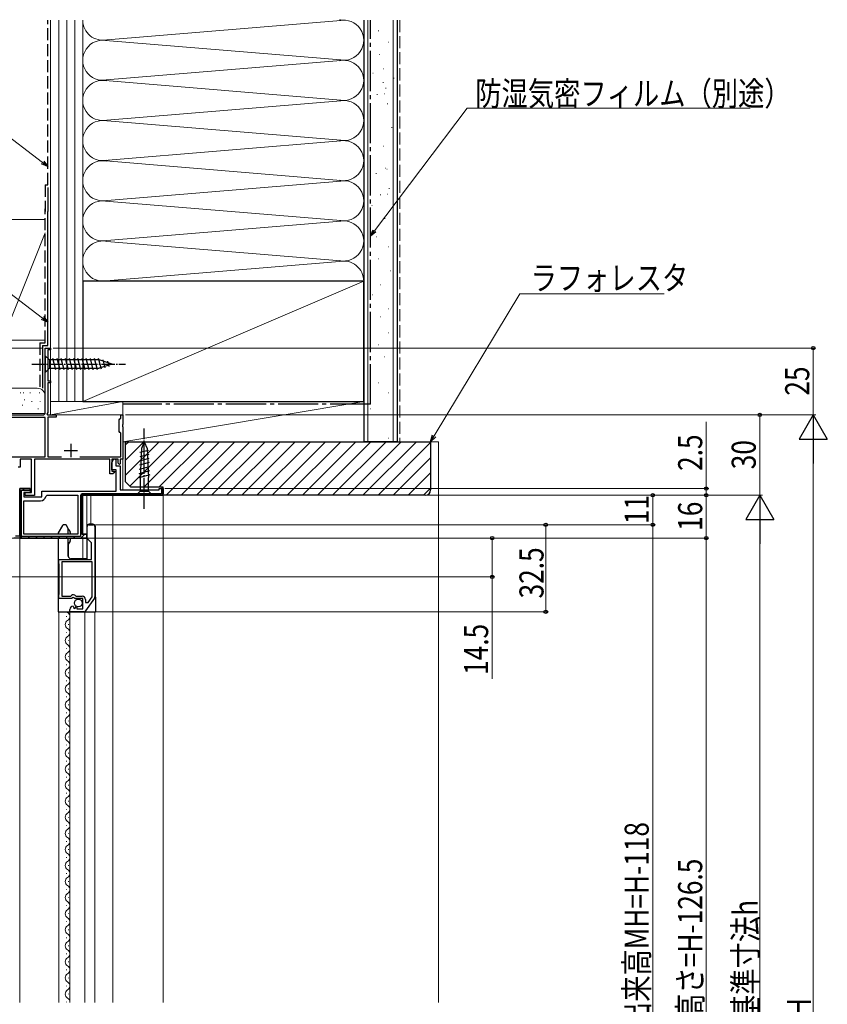
# Model space of a CAD drawing. Extents: x 0 to 990, y 0 to 1603.
# Drawn here: x 185 to 486, y 973 to 1341 of the extents above; entities that cross this region are included whole.
import ezdxf

# ---------------------------------------------------------------- set-up
doc = ezdxf.new("R2010")
doc.units = 0
doc.linetypes.add('YCENTER_1', pattern=[13, 10, -1, 1, -1])
doc.linetypes.add('YHIDDEN_1', pattern=[4, 3, -1])
for name, color, linetype, lineweight in [('YKK_11', 7, 'CONTINUOUS', 30), ('YKK_12', 2, 'CONTINUOUS', 13), ('YKK_13', 4, 'CONTINUOUS', 30), ('YKK_D', 6, 'CONTINUOUS', 13), ('YSS_K', 3, 'CONTINUOUS', 13), ('YSS_KE', 3, 'CONTINUOUS', 30)]:
    doc.layers.add(name, color=color, linetype=linetype, lineweight=lineweight)
doc.styles.add('text-b', font='extslim2.shx', dxfattribs={"width": 0.8, "bigfont": 'extfont2.shx'})

msp = doc.modelspace()

# ---------------------------------------------------------------- linework, layer by layer
at = {"layer": 'YKK_11', "color": 0, "linetype": 'ByBlock', "lineweight": -2}
for p, q in [((194.1, 1194.03), (194.1, 1218.03)), ((194.1, 1218.03), (196.1, 1218.03)), ((196.1, 1218.03), (196.1, 1217.33)), ((196.1, 1217.33), (195, 1217.33)), ((195, 1217.33), (195, 1205.73)), ((195, 1205.73), (196.1, 1205.73)), ((196.1, 1205.03), (195, 1205.03)), ((195, 1205.03), (195, 1193.93)), ((196.1, 1205.73), (196.1, 1205.03)), ((167.06, 1193.03), (193.1, 1193.03)), ((194.1, 1192.13), (169.39, 1192.13)), ((194.1, 1177.43), (194.1, 1192.13)), ((195, 1193.93), (194.68, 1193.37)), ((194.68, 1193.37), (194.88, 1193.03)), ((194.88, 1193.03), (198.1, 1193.03)), ((198.1, 1192.23), (195, 1192.23)), ((195, 1192.23), (195, 1177.43)), ((198.1, 1193.03), (198.1, 1192.23)), ((222, 1191.53), (222.3, 1191.83)), ((222.3, 1191.83), (222.3, 1193.03)), ((222.3, 1193.03), (223.1, 1193.03)), ((223.1, 1193.03), (223.1, 1189.49)), ((221.7, 1191.23), (222, 1191.53)), ((221.7, 1186.83), (221.7, 1191.23)), ((223.1, 1189.49), (222.98, 1189.31)), ((222.98, 1189.31), (222.98, 1188.76)), ((222.98, 1188.76), (223.1, 1188.57)), ((223.1, 1188.57), (223.1, 1176.53)), ((222, 1186.53), (221.7, 1186.83)), ((222.3, 1186.23), (222, 1186.53)), ((222.3, 1177.43), (222.3, 1186.23)), ((169.1, 1177.43), (194.1, 1177.43)), ((195, 1177.43), (200.2, 1177.43)), ((207, 1177.43), (222.3, 1177.43)), ((184.7, 1173.53), (183.9, 1173.53)), ((189, 1176.53), (184.7, 1176.53)), ((184.7, 1176.53), (184.7, 1173.53)), ((189, 1164.03), (189, 1176.53)), ((218.2, 1176.53), (190.1, 1176.53)), ((190.1, 1176.53), (190.1, 1162.93)), ((218.2, 1171.03), (218.2, 1176.53)), ((221.3, 1176.53), (219, 1176.53)), ((219, 1176.53), (219, 1172.03)), ((221.3, 1175.03), (221.3, 1176.53)), ((221.8, 1174.53), (221.3, 1175.03)), ((222.1, 1174.83), (221.8, 1174.53)), ((223.1, 1176.53), (222.1, 1176.53)), ((222.1, 1176.53), (222.1, 1174.83)), ((219.4, 1171.03), (218.2, 1171.03)), ((219, 1172.03), (219.88, 1172.03)), ((220.04, 1171.64), (219.4, 1171.03)), ((219.88, 1172.03), (220.04, 1171.64)), ((186.6, 1162.93), (186.6, 1164.03)), ((186.6, 1164.03), (189, 1164.03)), ((190.1, 1162.93), (186.6, 1162.93))]:
    msp.add_line(p, q, dxfattribs=at)
at = {"layer": 'YKK_11', "color": 0}
for p, q in [((203.6, 1182.23), (203.6, 1177.23)), ((201.1, 1179.73), (206.1, 1179.73))]:
    msp.add_line(p, q, dxfattribs=at)
at = {"layer": 'YKK_11', "color": 0, "linetype": 'ByBlock', "lineweight": -2, "ltscale": 0.5}
for p, q in [((219, 1175.33), (219.77, 1176.61)), ((219, 1172.53), (219, 1175.33)), ((219.77, 1176.61), (220.5, 1176.41)), ((220.5, 1176.41), (220.5, 1174.03)), ((220.5, 1174.03), (222.1, 1174.03)), ((222.1, 1174.03), (222.1, 1165.03)), ((220.6, 1172.53), (219, 1172.53)), ((220.6, 1164.53), (220.6, 1172.53)), ((184.6, 1147.93), (184.6, 1165.53)), ((184.6, 1165.53), (188.4, 1165.53)), ((188.4, 1164.03), (186.1, 1164.03)), ((186.1, 1164.03), (186.1, 1162.43)), ((186.1, 1162.43), (192.8, 1162.43)), ((188.4, 1165.53), (188.4, 1164.03)), ((192.8, 1162.43), (192.8, 1164.53)), ((192.8, 1164.53), (220.6, 1164.53)), ((194.28, 1162.61), (194.77, 1163.03)), ((194.77, 1163.03), (206.3, 1163.03)), ((206.3, 1163.03), (206.3, 1148.53)), ((237.6, 1163.03), (207.8, 1163.03)), ((207.8, 1163.03), (207.8, 1148.53)), ((222.1, 1165.03), (236.6, 1165.03)), ((236.6, 1165.03), (236.6, 1165.53)), ((236.6, 1165.53), (238.1, 1165.53)), ((238.1, 1165.53), (238.1, 1163.53)), ((186.1, 1148.53), (186.1, 1160.93)), ((186.1, 1160.93), (192.3, 1160.93)), ((182.92, 1147.93), (184.6, 1147.93)), ((206.3, 1148.53), (186.1, 1148.53)), ((206.3, 1148.53), (186.1, 1148.53)), ((207.8, 1148.53), (209.6, 1148.53)), ((209.6, 1148.53), (209.6, 1147.03)), ((209.6, 1147.03), (182.33, 1147.03))]:
    msp.add_line(p, q, dxfattribs=at)
at = {"layer": 'YKK_11', "color": 0, "linetype": 'ByBlock', "lineweight": 30, "ltscale": 0.5}
for p, q in [((188.4, 1165.53), (184.6, 1165.53)), ((184.6, 1165.53), (184.6, 1147.03)), ((185.2, 1147.63), (185.2, 1164.93)), ((185.2, 1164.93), (188.4, 1164.93)), ((188.4, 1164.93), (188.4, 1165.53)), ((207.2, 1162.53), (207.2, 1147.63)), ((207.8, 1163.03), (238.1, 1163.03)), ((207.8, 1148.53), (207.8, 1163.03)), ((237.5, 1163.63), (208.3, 1163.63)), ((238.1, 1165.53), (237.5, 1165.53)), ((237.5, 1165.53), (237.5, 1163.63)), ((238.1, 1163.03), (238.1, 1165.53)), ((207.2, 1147.63), (185.2, 1147.63)), ((209.6, 1148.53), (207.8, 1148.53)), ((209.6, 1147.03), (209.6, 1148.53)), ((184.6, 1147.03), (209.6, 1147.03))]:
    msp.add_line(p, q, dxfattribs=at)
at = {"layer": 'YKK_11', "color": 0, "linetype": 'Continuous', "lineweight": 13}
for p, q in [((184.6, 1163.84), (185.2, 1164.44)), ((185.69, 1164.93), (186.29, 1165.53)), ((209.24, 1163.03), (209.84, 1163.63)), ((212.07, 1163.03), (212.67, 1163.63)), ((214.9, 1163.03), (215.5, 1163.63)), ((217.73, 1163.03), (218.33, 1163.63)), ((220.56, 1163.03), (221.16, 1163.63)), ((223.39, 1163.03), (223.99, 1163.63)), ((226.21, 1163.03), (226.81, 1163.63)), ((229.04, 1163.03), (229.64, 1163.63)), ((231.87, 1163.03), (232.47, 1163.63)), ((234.7, 1163.03), (235.3, 1163.63)), ((237.53, 1163.03), (238.1, 1163.6)), ((184.6, 1161.02), (185.2, 1161.62)), ((184.6, 1158.19), (185.2, 1158.79)), ((207.2, 1160.99), (207.8, 1161.59)), ((207.2, 1158.16), (207.8, 1158.76)), ((184.6, 1155.36), (185.2, 1155.96)), ((207.2, 1155.33), (207.8, 1155.93)), ((184.6, 1152.53), (185.2, 1153.13)), ((207.2, 1152.5), (207.8, 1153.1)), ((184.6, 1149.7), (185.2, 1150.3)), ((184.76, 1147.03), (185.36, 1147.63)), ((187.59, 1147.03), (188.19, 1147.63)), ((190.42, 1147.03), (191.02, 1147.63)), ((193.24, 1147.03), (193.84, 1147.63)), ((196.07, 1147.03), (196.67, 1147.63)), ((198.9, 1147.03), (199.5, 1147.63)), ((201.73, 1147.03), (202.33, 1147.63)), ((204.56, 1147.03), (205.16, 1147.63)), ((207.2, 1149.67), (207.8, 1150.27)), ((207.39, 1147.03), (208.89, 1148.53))]:
    msp.add_line(p, q, dxfattribs=at)
at = {"layer": 'YKK_11', "linetype": 'ByBlock', "lineweight": -2, "ltscale": 0.5}
for p, q in [((209.8, 1147.12), (209.8, 1151.33)), ((210.5, 1152.03), (211.9, 1152.03)), ((212.6, 1151.33), (212.6, 1125.05)), ((211.4, 1145.23), (210.01, 1146.63)), ((211.4, 1139.03), (211.4, 1145.23)), ((199.1, 1137.7), (199.1, 1139.03)), ((199.1, 1139.03), (211.4, 1139.03)), ((199.2, 1137.53), (199.1, 1137.7)), ((199.3, 1137.36), (199.2, 1137.53)), ((199.3, 1126.1), (199.3, 1137.36)), ((211.6, 1138.13), (200.3, 1138.13)), ((200.3, 1138.13), (200.3, 1125.33)), ((211.6, 1125.14), (211.6, 1138.13)), ((211.6, 1125.14), (211.6, 1138.13)), ((199.1, 1125.76), (199.2, 1125.93)), ((199.1, 1124.43), (199.1, 1125.76)), ((199.2, 1125.93), (199.3, 1126.1)), ((203.61, 1125.33), (203.9, 1125.57)), ((203.93, 1124.43), (199.1, 1124.43)), ((200.3, 1125.33), (203.61, 1125.33)), ((204.47, 1124.88), (203.93, 1124.43)), ((204.8, 1124.73), (204.47, 1124.88)), ((205.1, 1124.43), (204.8, 1124.73)), ((208.1, 1124.43), (205.1, 1124.43)), ((205.44, 1125.44), (205.67, 1125.33)), ((205.67, 1125.33), (207.9, 1125.33)), ((208.1, 1120.63), (208.1, 1124.43)), ((209.1, 1124.13), (209.1, 1123.03)), ((209.1, 1123.03), (210.13, 1123.03)), ((212.48, 1124.65), (209.11, 1119.83)), ((210.13, 1123.03), (211.6, 1125.14)), ((203.3, 1119.53), (203.3, 1120.33)), ((208.54, 1119.53), (203.3, 1119.53)), ((204.48, 1121.63), (204.7, 1121.38)), ((204.7, 1121.38), (204.61, 1121.06)), ((204.61, 1121.06), (205.08, 1120.79)), ((205.08, 1120.79), (205.66, 1121.37)), ((205.66, 1121.37), (205.9, 1121.26)), ((205.9, 1121.26), (205.9, 1120.63)), ((205.9, 1120.63), (208.1, 1120.63))]:
    msp.add_line(p, q, dxfattribs=at)
at = {"layer": 'YKK_11', "color": 0, "linetype": 'ByBlock', "lineweight": -2}
msp.add_arc((193.1, 1194.03), 1, 270, 360, dxfattribs=at)
at = {"layer": 'YKK_11', "color": 0, "linetype": 'ByBlock', "lineweight": -2, "ltscale": 0.5}
msp.add_arc((192.3, 1162.93), 2, 270, 350.7931, dxfattribs=at)
at = {"layer": 'YKK_11', "color": 0, "linetype": 'ByBlock', "lineweight": 30, "ltscale": 0.5}
msp.add_arc((208.3, 1162.53), 1.1, 90, 180, dxfattribs=at)
at = {"layer": 'YKK_11', "linetype": 'ByBlock', "lineweight": -2, "ltscale": 0.5}
for centre, radius, start, end in [((210.5, 1151.33), 0.7, 90, 180), ((211.9, 1151.33), 0.7, 0, 90), ((210.5, 1147.12), 0.7, 180, 225), ((204.6, 1124.73), 1.1, 40.0052, 130), ((207.9, 1124.13), 1.2, 0, 90), ((211.9, 1125.05), 0.7, 325.0806, 0.0001), ((204.6, 1120.33), 1.3, 95.2159, 180), ((208.54, 1120.23), 0.7, 270, 325.0806)]:
    msp.add_arc(centre, radius, start, end, dxfattribs=at)
at = {"layer": 'YKK_12'}
for p, q in [((196.1, 1218.03), (194.1, 1218.03)), ((194.1, 1218.03), (194.1, 1193.53)), ((196.1, 1193.03), (196.1, 1218.03)), ((165.71, 1193.53), (194.1, 1193.53)), ((196.1, 1193.03), (223.1, 1193.03)), ((223.1, 1193.03), (223.1, 1165.03)), ((223.1, 1175.63), (223.1, 1165.03)), ((208.1, 1163.03), (238.1, 1163.03)), ((208.1, 1163.03), (208.1, 1148.57)), ((209.6, 1139.33), (209.6, 1163.03)), ((211.1, 1163.03), (211.1, 1152.23)), ((219.3, 1163.03), (219.3, 973.54)), ((238.1, 1163.03), (238.1, 973.54)), ((184.6, 1147.03), (180.6, 1147.03)), ((208.1, 1147.03), (184.6, 1147.03)), ((184.6, 1147.03), (184.6, 973.54)), ((184.6, 973.54), (184.6, 1147.03)), ((208.1, 1147.03), (208.1, 1139.33)), ((199.1, 973.54), (199.1, 1119.53)), ((203.3, 1119.53), (203.3, 973.54)), ((208.9, 1119.53), (208.9, 973.54)), ((212.6, 973.54), (212.6, 1119.53))]:
    msp.add_line(p, q, dxfattribs=at)
at = {"layer": 'YKK_12', "linetype": 'Continuous'}
for p, q in [((202.04, 1117.63), (202.04, 1117.83)), ((202.8, 1114.63), (202.8, 1114.83)), ((202.04, 1111.63), (202.04, 1111.83)), ((202.8, 1108.63), (202.8, 1108.83)), ((202.04, 1105.63), (202.04, 1105.83)), ((202.04, 1099.63), (202.04, 1099.83)), ((202.8, 1102.63), (202.8, 1102.83)), ((202.8, 1096.63), (202.8, 1096.83)), ((202.04, 1093.63), (202.04, 1093.83)), ((202.8, 1090.63), (202.8, 1090.83)), ((202.04, 1087.63), (202.04, 1087.83)), ((202.04, 1081.63), (202.04, 1081.83)), ((202.8, 1084.63), (202.8, 1084.83)), ((202.8, 1078.63), (202.8, 1078.83)), ((202.04, 1075.63), (202.04, 1075.83)), ((202.8, 1072.63), (202.8, 1072.83)), ((202.04, 1069.63), (202.04, 1069.83)), ((202.8, 1066.63), (202.8, 1066.83)), ((202.04, 1063.63), (202.04, 1063.83)), ((202.8, 1060.63), (202.8, 1060.83)), ((202.04, 1057.63), (202.04, 1057.83)), ((202.8, 1054.63), (202.8, 1054.83)), ((202.04, 1051.63), (202.04, 1051.83)), ((202.8, 1048.63), (202.8, 1048.83)), ((202.04, 1045.63), (202.04, 1045.83)), ((202.8, 1042.63), (202.8, 1042.83)), ((202.04, 1039.63), (202.04, 1039.83)), ((202.04, 1033.63), (202.04, 1033.83)), ((202.8, 1036.63), (202.8, 1036.83)), ((202.8, 1030.63), (202.8, 1030.83)), ((202.04, 1027.63), (202.04, 1027.83)), ((202.8, 1024.63), (202.8, 1024.83)), ((202.04, 1021.63), (202.04, 1021.83)), ((202.8, 1018.63), (202.8, 1018.83)), ((202.04, 1015.63), (202.04, 1015.83)), ((202.8, 1012.63), (202.8, 1012.83)), ((202.04, 1009.63), (202.04, 1009.83)), ((202.8, 1006.63), (202.8, 1006.83)), ((202.04, 1003.63), (202.04, 1003.83)), ((202.8, 1000.63), (202.8, 1000.83)), ((202.04, 997.63), (202.04, 997.83)), ((202.8, 994.63), (202.8, 994.83)), ((202.04, 991.63), (202.04, 991.83)), ((202.04, 985.63), (202.04, 985.83)), ((202.8, 988.63), (202.8, 988.83)), ((202.8, 982.63), (202.8, 982.83)), ((202.04, 979.63), (202.04, 979.83)), ((202.8, 976.63), (202.8, 976.83)), ((202.04, 973.63), (202.04, 973.83))]:
    msp.add_line(p, q, dxfattribs=at)
for centre, start, end in [((203.26, 1120.73), 224.4873, 240.7975), ((201.58, 1117.73), 299.2025, 60.7975), ((203.26, 1114.73), 119.2025, 240.7975), ((201.58, 1111.73), 299.2025, 60.7975), ((203.26, 1108.73), 119.2025, 240.7975), ((201.58, 1105.73), 299.2025, 60.7975), ((203.26, 1102.73), 119.2025, 240.7975), ((201.58, 1099.73), 299.2025, 60.7975), ((203.26, 1096.73), 119.2025, 240.7975), ((201.58, 1093.73), 299.2025, 60.7975), ((203.26, 1090.73), 119.2025, 240.7975), ((201.58, 1087.73), 299.2025, 60.7975), ((203.26, 1084.73), 119.2025, 240.7975), ((201.58, 1081.73), 299.2025, 60.7975), ((203.26, 1078.73), 119.2025, 240.7975), ((203.26, 1072.73), 119.2025, 240.7975), ((201.58, 1075.73), 299.2025, 60.7975), ((201.58, 1069.73), 299.2025, 60.7975), ((203.26, 1066.73), 119.2025, 240.7975), ((201.58, 1063.73), 299.2025, 60.7975), ((203.26, 1060.73), 119.2025, 240.7975), ((203.26, 1054.73), 119.2025, 240.7975), ((201.58, 1057.73), 299.2025, 60.7975), ((201.58, 1051.73), 299.2025, 60.7975), ((203.26, 1048.73), 119.2025, 240.7975), ((201.58, 1045.73), 299.2025, 60.7975), ((203.26, 1042.73), 119.2025, 240.7975), ((201.58, 1039.73), 299.2025, 60.7975), ((203.26, 1036.73), 119.2025, 240.7975), ((201.58, 1033.73), 299.2025, 60.7975), ((203.26, 1030.73), 119.2025, 240.7975), ((203.26, 1024.73), 119.2025, 240.7975), ((201.58, 1027.73), 299.2025, 60.7975), ((201.58, 1021.73), 299.2025, 60.7975), ((203.26, 1018.73), 119.2025, 240.7975), ((201.58, 1015.73), 299.2025, 60.7975), ((203.26, 1012.73), 119.2025, 240.7975), ((203.26, 1006.73), 119.2025, 240.7975), ((201.58, 1009.73), 299.2025, 60.7975), ((201.58, 1003.73), 299.2025, 60.7975), ((203.26, 1000.73), 119.2025, 240.7975), ((201.58, 997.73), 299.2025, 60.7975), ((203.26, 994.73), 119.2025, 240.7975), ((201.58, 991.73), 299.2025, 60.7975), ((203.26, 988.73), 119.2025, 240.7975), ((201.58, 985.73), 299.2025, 60.7975), ((203.26, 982.73), 119.2025, 240.7975), ((201.58, 979.73), 299.2025, 60.7975), ((203.26, 976.73), 119.2025, 240.7975), ((201.58, 973.73), 353.3786, 60.7975)]:
    msp.add_arc(centre, 1.72, start, end, dxfattribs=at)
at = {"layer": 'YKK_13', "linetype": 'Continuous', "ltscale": 0.5}
for p, q in [((194.1, 1215.13), (194.1, 1208.93)), ((194.1, 1215.13), (195.65, 1213.58)), ((198.08, 1209.93), (196.95, 1214.13)), ((199.63, 1209.93), (198.51, 1214.13)), ((201.18, 1209.93), (200.06, 1214.13)), ((202.74, 1209.93), (201.61, 1214.13)), ((204.29, 1209.93), (203.16, 1214.13)), ((205.84, 1209.93), (204.72, 1214.13)), ((207.4, 1209.93), (206.27, 1214.13)), ((208.95, 1209.93), (207.82, 1214.13)), ((210.5, 1209.93), (209.38, 1214.13)), ((212.05, 1209.93), (210.93, 1214.13)), ((213.61, 1209.93), (212.48, 1214.13)), ((215.09, 1210.19), (214.04, 1214.13)), ((194.1, 1208.93), (195.65, 1210.48)), ((214.19, 1213.58), (195.65, 1213.58)), ((195.65, 1213.58), (195.65, 1210.48)), ((195.65, 1210.48), (214.19, 1210.48)), ((219.1, 1212.03), (214.19, 1213.58)), ((219.1, 1212.03), (214.19, 1210.48)), ((216.52, 1210.64), (215.71, 1213.68)), ((217.96, 1211.09), (217.41, 1213.14)), ((231.1, 1183.03), (230.07, 1180.53)), ((231.1, 1183.03), (232.14, 1180.53)), ((232.76, 1178.29), (229.4, 1177.39)), ((232.69, 1179.82), (229.48, 1178.96)), ((230.07, 1180.53), (229.55, 1169.7)), ((232.14, 1180.53), (232.65, 1169.7)), ((232.98, 1173.69), (229.18, 1172.67)), ((232.91, 1175.22), (229.25, 1174.24)), ((232.83, 1176.76), (229.33, 1175.82)), ((233.12, 1170.62), (229.03, 1169.52)), ((233.05, 1172.16), (229.1, 1171.1)), ((229.55, 1169.7), (229.55, 1164.58)), ((232.65, 1164.58), (232.65, 1169.7)), ((228, 1163.03), (229.55, 1164.58)), ((229.55, 1163.03), (228, 1163.03)), ((229.55, 1164.58), (232.65, 1164.58)), ((229.55, 1163.03), (232.65, 1163.03)), ((234.2, 1163.03), (232.65, 1164.58)), ((232.65, 1163.03), (234.2, 1163.03))]:
    msp.add_line(p, q, dxfattribs=at)
at = {"layer": 'YKK_13', "linetype": 'YCENTER_1', "ltscale": 0.5}
for p, q in [((189.1, 1212.03), (224.1, 1212.03)), ((231.1, 1158.03), (231.1, 1188.03))]:
    msp.add_line(p, q, dxfattribs=at)
at = {"layer": 'YKK_13'}
for p, q in [((200.56, 1151.78), (198.97, 1149.03)), ((201.6, 1152.03), (200.99, 1152.03)), ((202.54, 1150.91), (202.04, 1151.78)), ((209.6, 1151.33), (209.6, 1139.33)), ((211.9, 1152.23), (210.5, 1152.23)), ((212.8, 1125.01), (212.8, 1151.33)), ((198.9, 1148.78), (198.9, 1148.53)), ((202.62, 1148.53), (202.6, 1150.67)), ((202.85, 1150.28), (203.34, 1149.43)), ((203.4, 1149.18), (203.4, 1148.53)), ((198.9, 1147.03), (198.9, 1124.83)), ((202.69, 1140.32), (202.63, 1147.03)), ((203.34, 1145.91), (202.7, 1144.82)), ((202.7, 1144.82), (202.7, 1140.33)), ((203.4, 1147.03), (203.4, 1146.16)), ((208.1, 1139.33), (203.69, 1139.33)), ((209.6, 1139.33), (208.1, 1139.33)), ((198.9, 1124.83), (198.9, 1123.63)), ((198.9, 1123.63), (198.9, 1119.53)), ((212.8, 1125.01), (212.8, 1119.53)), ((198.9, 1119.53), (199.6, 1119.53)), ((199.6, 1119.53), (203.3, 1119.53)), ((203.3, 1119.53), (208.1, 1119.53)), ((208.1, 1119.53), (212.64, 1119.53)), ((212.64, 1119.53), (212.8, 1119.53))]:
    msp.add_line(p, q, dxfattribs=at)
at = {"layer": 'YKK_13', "linetype": 'Continuous', "ltscale": 0.5}
msp.add_circle((206.45, 1122.78), 1.45, dxfattribs=at)
at = {"layer": 'YKK_13'}
for centre, radius, start, end in [((200.99, 1151.53), 0.5, 90, 150), ((201.6, 1151.53), 0.5, 30, 90), ((210.5, 1151.33), 0.9, 90, 180), ((211.9, 1151.33), 0.9, 0, 90), ((199.4, 1148.78), 0.5, 150, 180), ((202.1, 1150.66), 0.5, 0.5, 30), ((202.41, 1150.03), 0.5, 30, 67.5094), ((202.9, 1149.18), 0.5, 0, 30), ((202.9, 1146.16), 0.5, 330, 0), ((203.69, 1140.33), 1, 180.5, 270), ((203.7, 1140.33), 1, 180, 270)]:
    msp.add_arc(centre, radius, start, end, dxfattribs=at)
at = {"layer": 'YKK_D', "ltscale": 1.5}
for p, q in [((193.08, 1287.35), (156.67, 1315.12)), ((317.14, 1261.83), (351.72, 1307.6)), ((351.72, 1307.6), (457.51, 1307.6)), ((193.07, 1229.21), (150.8, 1260.99))]:
    msp.add_line(p, q, dxfattribs=at)
at = {"layer": 'YKK_D', "linetype": 'ByBlock', "lineweight": -2}
for p, q in [((195.1, 1285.81), (193.08, 1287.35)), ((193.49, 1287.9), (195.1, 1285.81)), ((195.1, 1285.81), (192.66, 1286.81)), ((315.6, 1259.8), (316.59, 1262.24)), ((315.6, 1259.8), (317.14, 1261.83)), ((317.68, 1261.42), (315.6, 1259.8)), ((195.1, 1227.68), (192.65, 1228.66)), ((195.1, 1227.68), (193.07, 1229.21)), ((193.48, 1229.76), (195.1, 1227.68)), ((338.1, 1183.03), (338.83, 1185.57)), ((338.1, 1183.03), (339.42, 1185.21)), ((340, 1184.86), (338.1, 1183.03))]:
    msp.add_line(p, q, dxfattribs=at)
at = {"layer": 'YKK_D'}
for p, q in [((339.42, 1185.21), (371.4, 1238.23)), ((371.4, 1238.23), (425.37, 1238.23)), ((193.1, 1218.03), (114.8, 1218.03)), ((197.1, 1218.03), (482.1, 1218.03)), ((481.1, 1218.03), (481.1, 1193.03)), ((224.1, 1193.03), (482.1, 1193.03)), ((250.77, 1193.04), (462.1, 1193.04)), ((250.77, 1193.03), (482.1, 1193.03)), ((461.1, 1193.04), (461.1, 1163.03)), ((441.1, 1165.53), (441.1, 1190.43)), ((481.1, 758.53), (481.1, 1182.53)), ((238.6, 1163.03), (422.1, 1163.03)), ((238.6, 1163.03), (442.1, 1163.03)), ((238.6, 1163.03), (442.1, 1163.03)), ((238.8, 1165.53), (442.1, 1165.53)), ((239.1, 1163.03), (462.1, 1163.03)), ((240.1, 1163.03), (462.1, 1163.03)), ((421.1, 1152.03), (421.1, 1163.03)), ((441.1, 1163.03), (441.1, 1165.53)), ((441.1, 1163.03), (441.1, 1147.03)), ((441.1, 1163.03), (441.1, 1160.48)), ((212.9, 1152.03), (422.1, 1152.03)), ((212.9, 1152.03), (382.1, 1152.03)), ((212.9, 1152.03), (422.1, 1152.03)), ((381.1, 1119.53), (381.1, 1152.03)), ((421.1, 1152.03), (421.1, 825.04)), ((461.1, 798.53), (461.1, 1152.53)), ((210.1, 1147.03), (442.1, 1147.03)), ((210.1, 1147.03), (362.1, 1147.03)), ((210.1, 1147.03), (442.1, 1147.03)), ((361.1, 1147.03), (361.1, 1132.53)), ((441.1, 828.54), (441.1, 1147.03)), ((178.6, 1132.53), (362.1, 1132.53)), ((361.1, 1132.53), (361.1, 1094.42)), ((209.54, 1119.53), (382.1, 1119.53))]:
    msp.add_line(p, q, dxfattribs=at)
at = {"layer": 'YKK_D', "lineweight": -2}
for p, q in [((481.1, 1193.03), (475.85, 1183.94)), ((481.1, 1193.03), (486.35, 1183.94)), ((481.1, 1193.03), (481.1, 1174.85)), ((475.85, 1183.94), (486.35, 1183.94)), ((461.1, 1163.03), (455.85, 1153.94)), ((461.1, 1163.03), (466.35, 1153.94)), ((461.1, 1163.03), (461.1, 1144.84)), ((455.85, 1153.94), (466.35, 1153.94))]:
    msp.add_line(p, q, dxfattribs=at)
at = {"layer": 'YKK_D', "linetype": 'ByBlock', "lineweight": -2}
for centre, radius in [((481.1, 1218.03), 0.638), ((461.1, 1193.04), 0.638), ((441.1, 1165.53), 0.637), ((421.1, 1163.03), 0.638), ((441.1, 1163.03), 0.638), ((441.1, 1163.03), 0.638), ((381.1, 1152.03), 0.638), ((421.1, 1152.03), 0.638), ((421.1, 1152.03), 0.637), ((361.1, 1147.03), 0.638), ((441.1, 1147.03), 0.638), ((441.1, 1147.03), 0.637), ((361.1, 1132.53), 0.637), ((381.1, 1119.53), 0.637)]:
    msp.add_circle(centre, radius, dxfattribs=at)
at = {"layer": 'YSS_K', "linetype": 'Continuous', "ltscale": 1.5}
for p, q in [((196.1, 1340.53), (196.1, 1198.03)), ((199.1, 1340.53), (199.1, 1198.03)), ((202.1, 1340.53), (202.1, 1198.03)), ((205.1, 1340.53), (205.1, 1198.03)), ((208.1, 1243.03), (208.1, 1340.53)), ((208.1, 1198.03), (208.1, 1340.53)), ((217.17, 1333.19), (305.98, 1340.53)), ((313.1, 1243.03), (313.1, 1340.53)), ((314.6, 1183.03), (314.6, 1340.53)), ((324.1, 1183.03), (324.1, 1340.53)), ((318.49, 1336.56), (318.69, 1336.56)), ((216.55, 1332.92), (305.98, 1325.53)), ((322.33, 1332.24), (322.53, 1332.24)), ((215.3, 1318.04), (305.98, 1325.53)), ((318.97, 1327.68), (319.17, 1327.68)), ((316.46, 1320.71), (316.66, 1320.71)), ((320.46, 1322.32), (320.66, 1322.32)), ((215.01, 1318.05), (305.98, 1310.53)), ((320.29, 1317.21), (320.49, 1317.21)), ((324.3, 1318.81), (324.5, 1318.81)), ((321.26, 1315.11), (321.46, 1315.11)), ((217.13, 1303.19), (305.98, 1310.53)), ((318.06, 1312.71), (318.26, 1312.71)), ((320.7, 1313.01), (320.9, 1313.01)), ((321.9, 1309.2), (322.1, 1309.2)), ((305.98, 1295.53), (214.28, 1303.11)), ((323.5, 1300.4), (323.7, 1300.4)), ((216.13, 1288.11), (305.98, 1295.53)), ((320.44, 1293.47), (320.64, 1293.47)), ((305.98, 1280.53), (215.21, 1288.03)), ((321.18, 1285.26), (321.38, 1285.26)), ((321.69, 1284.87), (321.89, 1284.87)), ((217.17, 1273.19), (305.98, 1280.53)), ((317.68, 1283.27), (317.88, 1283.27)), ((322.49, 1277.67), (322.69, 1277.67)), ((216.55, 1272.92), (305.98, 1265.53)), ((319.28, 1275.27), (319.48, 1275.27)), ((321.93, 1275.57), (322.13, 1275.57)), ((316.08, 1271.26), (316.28, 1271.26)), ((178.1, 1266.03), (194.1, 1266.03)), ((196.1, 1221.03), (196.1, 1266.03)), ((305.98, 1265.53), (217.13, 1258.19)), ((320.89, 1266.46), (321.09, 1266.46)), ((194.1, 1261.03), (178.1, 1221.03)), ((317.83, 1259.53), (318.03, 1259.53)), ((217.13, 1257.87), (305.98, 1250.53)), ((322.3, 1255.8), (322.5, 1255.8)), ((318.57, 1251.33), (318.77, 1251.33)), ((215.3, 1243.04), (304.07, 1250.37)), ((323.05, 1246.85), (323.25, 1246.85)), ((208.1, 1198.03), (313.1, 1243.03)), ((319.32, 1241.63), (319.52, 1241.63)), ((316.33, 1237.9), (316.53, 1237.9)), ((322.3, 1232.68), (322.5, 1232.68)), ((319.32, 1229.69), (319.52, 1229.69)), ((315.59, 1226.71), (315.79, 1226.71)), ((322.3, 1223.72), (322.5, 1223.72)), ((194.1, 1221.03), (178.1, 1221.03)), ((318.57, 1219.25), (318.77, 1219.25)), ((320.81, 1214.77), (321.01, 1214.77)), ((315.59, 1210.3), (315.79, 1210.3)), ((191.1, 1203.03), (179.1, 1203.03)), ((318.57, 1205.07), (318.77, 1205.07)), ((184.78, 1201.23), (184.78, 1201.43)), ((185.94, 1201.23), (185.94, 1201.43)), ((188.45, 1201.23), (188.45, 1201.43)), ((191.95, 1201.23), (191.95, 1201.43)), ((194.1, 1200.03), (194.1, 1194.53)), ((322.3, 1201.34), (322.5, 1201.34)), ((185.61, 1196.56), (185.61, 1196.76)), ((186.27, 1198.56), (186.27, 1198.76)), ((189.07, 1197.96), (189.07, 1198.16)), ((191.45, 1195.22), (191.45, 1195.42)), ((192.12, 1197.89), (192.12, 1198.09)), ((196.1, 1198.03), (196.1, 1193.03)), ((196.1, 1198.03), (223.1, 1198.03)), ((196.1, 1193.03), (223.1, 1198.03)), ((208.1, 1198.03), (196.1, 1198.03)), ((223.1, 1193.03), (223.1, 1198.03)), ((223.1, 1183.03), (313.1, 1198.03)), ((223.1, 1183.03), (223.1, 1198.03)), ((313.1, 1198.03), (223.1, 1198.03)), ((313.1, 1198.03), (313.1, 1183.03)), ((196.1, 1193.03), (223.1, 1193.03)), ((315.59, 1195.36), (315.79, 1195.36)), ((318.57, 1193.14), (318.77, 1193.14)), ((322.3, 1184.41), (322.5, 1184.41)), ((313.1, 1183.03), (223.1, 1183.03)), ((338.1, 1183.03), (341.1, 1183.03)), ((341.1, 973.53), (341.1, 1183.03))]:
    msp.add_line(p, q, dxfattribs=at)
at = {"layer": 'YSS_K', "linetype": 'YHIDDEN_1', "ltscale": 1.5}
msp.add_line((326.6, 1340.53), (326.6, 1183.03), dxfattribs=at)
at = {"layer": 'YSS_K', "linetype": 'Continuous'}
for p, q in [((224.1, 1181.83), (225.3, 1183.03)), ((224.1, 1176.17), (230.96, 1183.03)), ((224.1, 1170.51), (236.62, 1183.03)), ((225.69, 1166.44), (242.27, 1183.03)), ((230.93, 1166.03), (247.93, 1183.03)), ((236.59, 1166.03), (253.59, 1183.03)), ((239.24, 1163.03), (259.24, 1183.03)), ((244.9, 1163.03), (264.9, 1183.03)), ((250.56, 1163.03), (270.56, 1183.03)), ((256.22, 1163.03), (276.22, 1183.03)), ((261.87, 1163.03), (281.87, 1183.03)), ((267.53, 1163.03), (287.53, 1183.03)), ((273.19, 1163.03), (293.19, 1183.03)), ((278.84, 1163.03), (298.84, 1183.03)), ((284.5, 1163.03), (304.5, 1183.03)), ((290.16, 1163.03), (310.16, 1183.03)), ((295.81, 1163.03), (315.81, 1183.03)), ((301.47, 1163.03), (321.47, 1183.03)), ((307.13, 1163.03), (327.13, 1183.03)), ((312.78, 1163.03), (332.78, 1183.03)), ((318.44, 1163.03), (338.1, 1182.69)), ((324.1, 1163.03), (338.1, 1177.03)), ((329.75, 1163.03), (338.1, 1171.38)), ((335.41, 1163.03), (338.1, 1165.72))]:
    msp.add_line(p, q, dxfattribs=at)
at = {"layer": 'YSS_K', "linetype": 'Continuous', "ltscale": 1.5}
for centre, radius, start, end in [((215.6, 1340.53), 7.5, 180, 281.7838), ((305.6, 1348.03), 7.5, 258.2165, 270.051), ((305.6, 1333.03), 7.5, 258.2165, 101.7835), ((215.6, 1325.53), 7.5, 78.2167, 281.7838), ((305.6, 1318.03), 7.5, 258.2165, 101.7835), ((215.6, 1310.53), 7.5, 78.2167, 281.7836), ((305.6, 1303.03), 7.5, 258.2165, 101.7836), ((215.6, 1295.53), 7.5, 78.2164, 281.7838), ((305.6, 1288.03), 7.5, 258.2165, 101.7835), ((215.6, 1280.53), 7.5, 78.2167, 281.7838), ((305.6, 1273.03), 7.5, 258.2165, 101.7835), ((215.6, 1265.53), 7.5, 78.2167, 281.7838), ((305.6, 1258.03), 7.5, 258.2165, 101.7835), ((215.6, 1250.53), 7.5, 78.2167, 281.7838), ((305.6, 1243.03), 7.5, 0, 101.7835), ((191.1, 1200.03), 3, 0, 90)]:
    msp.add_arc(centre, radius, start, end, dxfattribs=at)
at = {"layer": 'YSS_KE', "linetype": 'YHIDDEN_1', "ltscale": 1.5}
for p, q in [((195.1, 1279.03), (195.1, 1340.53)), ((194.1, 1279.03), (195.1, 1279.03)), ((194.1, 1279.03), (194.1, 1269.03)), ((194.1, 1220.03), (194.1, 1270.03)), ((192.1, 1220.03), (194.1, 1220.03)), ((192.1, 1220.03), (192.1, 1203.03))]:
    msp.add_line(p, q, dxfattribs=at)
at = {"layer": 'YSS_KE', "linetype": 'Continuous', "ltscale": 1.5}
for p, q in [((313.1, 1340.53), (313.1, 1183.03)), ((325.6, 1340.53), (325.6, 1183.03)), ((195.1, 1278.03), (195.1, 1269.03)), ((195.1, 1219.03), (195.1, 1269.03)), ((313.1, 1243.03), (208.1, 1243.03)), ((208.1, 1243.03), (208.1, 1198.03)), ((313.1, 1198.03), (313.1, 1243.03)), ((193.1, 1219.03), (195.1, 1219.03)), ((193.1, 1219.03), (193.1, 1203.03)), ((208.1, 1198.03), (313.1, 1198.03)), ((325.6, 1183.03), (313.1, 1183.03))]:
    msp.add_line(p, q, dxfattribs=at)
at = {"layer": 'YSS_KE', "linetype": 'YCENTER_1', "ltscale": 1.5}
for q in [(315.6, 1340.53), (223.1, 1197.03)]:
    msp.add_line((315.6, 1197.03), q, dxfattribs=at)
at = {"layer": 'YSS_KE', "linetype": 'ByBlock', "lineweight": -2, "ltscale": 0.5}
for p, q in [((224.1, 1183.03), (338.1, 1183.03)), ((224.1, 1168.03), (224.1, 1183.03)), ((338.1, 1183.03), (338.1, 1165.03)), ((226.1, 1166.03), (224.1, 1168.03)), ((238.1, 1166.03), (226.1, 1166.03)), ((238.1, 1163.03), (238.1, 1166.03)), ((336.1, 1163.03), (238.1, 1163.03))]:
    msp.add_line(p, q, dxfattribs=at)
msp.add_arc((336.1, 1165.03), 2, 270, 360, dxfattribs=at)

# ---------------------------------------------------------------- texts
at = {"layer": 'YKK_D', "style": 'text-b', "width": 0.8}
for s, p in [('防湿気密フィルム（別途）', (354.79, 1308.6)), ('ラフォレスタ', (375.45, 1239.73))]:
    msp.add_text(s, height=9, dxfattribs=at).set_placement(p)
for s, p in [('25', (479.6, 1200.25)), ('2.5', (439.6, 1172.13)), ('30', (459.6, 1172.75)), ('11', (419.6, 1152.25)), ('16', (439.6, 1149.75)), ('32.5', (380.3, 1124.5)), ('14.5', (359.6, 1095.92)), ('網戸出来高MH=H-118', (419.6, 944.37)), ('開口高さ=H-126.5', (439.6, 947.46)), ('内法基準寸法h', (460.3, 946.97)), ('H', (480.3, 968.13))]:
    msp.add_text(s, height=9, rotation=90, dxfattribs=at).set_placement(p)

doc.saveas('drawing.dxf')
